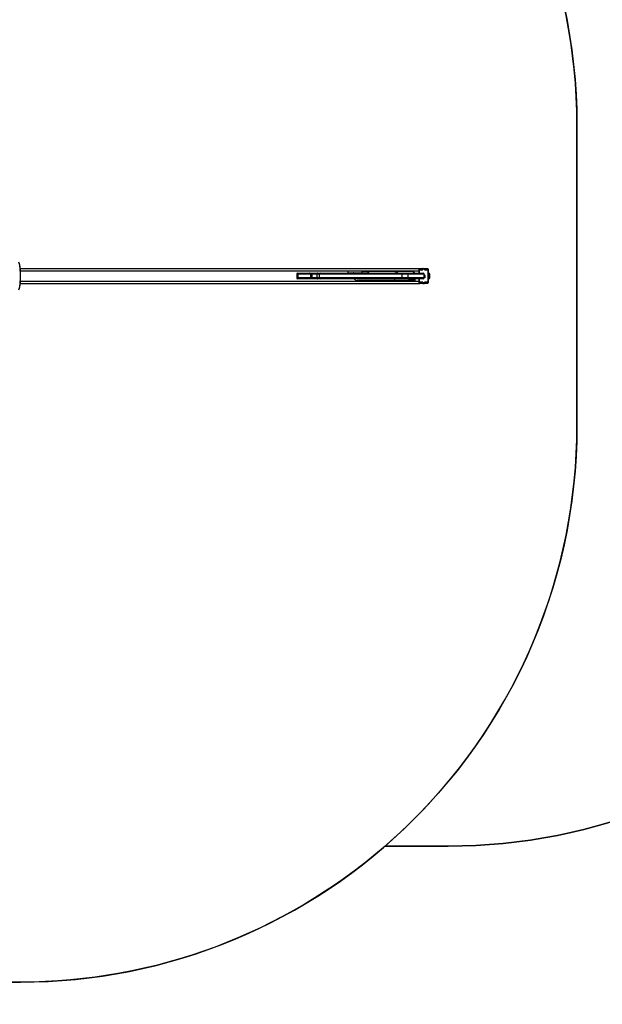
# Model space of a CAD drawing. Units: inches. Extents: x -258 to 1700, y 51 to 1261.
# Drawn here: x 1276 to 1433, y 326 to 591 of the extents above; entities that cross this region are included whole.
import ezdxf

# ---------------------------------------------------------------- set-up
doc = ezdxf.new("R2010")
doc.units = ezdxf.units.IN
doc.header["$MEASUREMENT"] = 0
doc.layers.add('VP-DIM', color=7, linetype='Continuous')
doc.layers.add('VP-HIC', color=6, linetype='Continuous')
doc.layers.add('VP-EQ', color=7, linetype='Continuous', true_color=0x8a3492)
doc.styles.get("Standard").update_dxf_attribs({"font": 'arial.ttf'})
doc.dimstyles.get("Standard").update_dxf_attribs({"dimtxt": 14, "dimasz": 20, "dimexe": 20, "dimexo": 50, "dimgap": 20, "dimtad": 0, "dimdec": 0, "dimzin": 0, "dimdsep": 46, "dimtxsty": 'Standard', "dimcen": -0.09, "dimadec": 0, "dimazin": 0, "dimtfac": 1, "dimtdec": 4, "dimtofl": 0, "dimtmove": 0, "dimatfit": 3, "dimfxl": 70, "dimfxlon": 1, "dimtolj": 1, "dimtzin": 0, "dimarcsym": 0})

# ---------------------------------------------------------------- blocks, each defined once
blk = doc.blocks.new('*D77')
at = {"layer": 'Defpoints', "color": 0}
for p in [(269.12, 855.89), (1075.53, 253.11), (1615.23, 253.11)]:
    blk.add_point(p, dxfattribs=at)
at = {"layer": 'VP-DIM', "color": 0, "lineweight": -2}
for p, q in [((1545.23, 855.89), (1635.23, 855.89)), ((1615.23, 835.89), (1615.23, 590.04)), ((1615.23, 273.11), (1615.23, 518.96)), ((1545.23, 253.11), (1635.23, 253.11))]:
    blk.add_line(p, q, dxfattribs=at)
at = {"layer": 'VP-DIM', "color": 0}
for points in [[(1618.56, 835.89), (1611.9, 835.89), (1615.23, 855.89)], [(1611.9, 273.11), (1618.56, 273.11), (1615.23, 253.11)]]:
    blk.add_solid(points, dxfattribs=at)
at = {"layer": 'VP-DIM', "color": 0, "insert": (1615.23, 554.5), "char_height": 14, "attachment_point": 5, "rotation": 90}
blk.add_mtext('\\A1;605', dxfattribs=at)
blk = doc.blocks.new('*D78')
at = {"layer": 'Defpoints', "color": 0}
for p in [(236.84, 1055.89), (1052.63, 51.11), (1679.88, 51.11)]:
    blk.add_point(p, dxfattribs=at)
at = {"layer": 'VP-DIM', "color": 0, "lineweight": -2}
for p, q in [((1609.88, 1055.89), (1699.88, 1055.89)), ((1679.88, 1035.89), (1679.88, 594.77)), ((1679.88, 71.11), (1679.88, 514.22)), ((1609.88, 51.11), (1699.88, 51.11))]:
    blk.add_line(p, q, dxfattribs=at)
at = {"layer": 'VP-DIM', "color": 0}
for points in [[(1683.22, 1035.89), (1676.55, 1035.89), (1679.88, 1055.89)], [(1676.55, 71.11), (1683.22, 71.11), (1679.88, 51.11)]]:
    blk.add_solid(points, dxfattribs=at)
at = {"layer": 'VP-DIM', "color": 0, "insert": (1679.88, 554.5), "char_height": 14, "attachment_point": 5, "rotation": 90}
blk.add_mtext('\\A1;1005', dxfattribs=at)
blk = doc.blocks.new('*D79')
at = {"layer": 'Defpoints', "color": 0}
for p in [(191.86, 1185.04), (191.86, 797.34), (1386.49, 522.16)]:
    blk.add_point(p, dxfattribs=at)
at = {"layer": 'VP-DIM', "color": 0, "lineweight": -2}
for p, q in [((191.86, 1115.04), (191.86, 1205.04)), ((1386.49, 1115.04), (1386.49, 1205.04)), ((211.86, 1185.04), (747.32, 1185.04)), ((1366.49, 1185.04), (827.71, 1185.04))]:
    blk.add_line(p, q, dxfattribs=at)
at = {"layer": 'VP-DIM', "color": 0}
for points in [[(211.86, 1188.37), (211.86, 1181.7), (191.86, 1185.04)], [(1366.49, 1181.7), (1366.49, 1188.37), (1386.49, 1185.04)]]:
    blk.add_solid(points, dxfattribs=at)
at = {"layer": 'VP-DIM', "color": 0, "insert": (787.51, 1185.04), "char_height": 14, "attachment_point": 5}
blk.add_mtext('\\A1;1200', dxfattribs=at)
blk = doc.blocks.new('*D86')
at = {"layer": 'Defpoints', "color": 0}
for p in [(1541.49, 1241.29), (91.81, 843.11), (1541.49, 526.16)]:
    blk.add_point(p, dxfattribs=at)
at = {"layer": 'VP-HIC', "color": 0, "lineweight": -2}
for p, q in [((91.81, 1171.29), (91.81, 1261.29)), ((1541.49, 1171.29), (1541.49, 1261.29)), ((111.81, 1241.29), (742.71, 1241.29)), ((1521.49, 1241.29), (823.1, 1241.29))]:
    blk.add_line(p, q, dxfattribs=at)
at = {"layer": 'VP-HIC', "color": 0}
for points in [[(111.81, 1244.62), (111.81, 1237.95), (91.81, 1241.29)], [(1521.49, 1237.95), (1521.49, 1244.62), (1541.49, 1241.29)]]:
    blk.add_solid(points, dxfattribs=at)
at = {"layer": 'VP-HIC', "color": 0, "insert": (782.91, 1241.29), "char_height": 14, "attachment_point": 5}
blk.add_mtext('\\A1;1450', dxfattribs=at)
blk = doc.blocks.new('3080')
at = {"color": 7, "linetype": 'Continuous', "lineweight": 25}
for p, q in [((19072.7, 8894.6), (20149.7, 8894.6)), ((19817.8, 8879.1), (19817.8, 8870.1)), ((19820.8, 8882.1), (19823.9, 8882.1)), ((19855.1, 8879.1), (19821, 8879.1)), ((19821, 8879.1), (19821, 8870.1)), ((19823.9, 8882.1), (19852.1, 8882.1)), ((19852.1, 8882.1), (19856, 8882.1)), ((19855.1, 8879.1), (19855.1, 8870.1)), ((19858.7, 8879.1), (19855.1, 8879.1)), ((19856, 8882.1), (19873.6, 8882.1)), ((19858.7, 8879.1), (19858.7, 8870.1)), ((19872.5, 8879.1), (19858.7, 8879.1)), ((19872.5, 8879.1), (19872.5, 8870.1)), ((19878.3, 8879.1), (19872.5, 8879.1)), ((19873.6, 8882.1), (19881, 8882.1)), ((20101.1, 8879.1), (19878.3, 8879.1)), ((19878.3, 8879.1), (19878.3, 8870.1)), ((19881, 8882.1), (20099.9, 8882.1)), ((19955.3, 8887.1), (19955.3, 8883.1)), ((19994.3, 8887.1), (19955.3, 8887.1)), ((19955.3, 8883.1), (19994.3, 8883.1)), ((19994.3, 8883.1), (19994.3, 8887.1)), ((19994.3, 8887.1), (20008.5, 8887.1)), ((19994.3, 8883.1), (20008.5, 8883.1)), ((20010.7, 8883.1), (20010.7, 8882.1)), ((20014.5, 8887.1), (20126.7, 8887.1)), ((20087.3, 8883.3), (20087.1, 8883.3)), ((20099.9, 8882.1), (20116, 8882.1)), ((20101.1, 8879.1), (20101.1, 8870.1)), ((20117.9, 8879.1), (20101.1, 8879.1)), ((20116, 8882.1), (20158.9, 8882.1)), ((20117.9, 8879.1), (20117.9, 8870.1)), ((20128, 8887.1), (20126.7, 8887.1)), ((20147.8, 8882.1), (20147.8, 8888.6)), ((20148.7, 8882.1), (20148.7, 8888.6)), ((20148.9, 8882.1), (20148.9, 8887.1)), ((20150.1, 8891.1), (20149.1, 8891.1)), ((20149.7, 8894.6), (20157.7, 8894.6)), ((20149.7, 8891.6), (20157.7, 8891.6)), ((20150.1, 8891.1), (20157.8, 8891.1)), ((20154, 8891.1), (20154, 8891.6)), ((20157.7, 8894.6), (20157.7, 8891.6)), ((20158.4, 8894.6), (20157.7, 8894.6)), ((20157.8, 8894.1), (20157.7, 8894.1)), ((20157.8, 8891.1), (20157.8, 8894.1)), ((20157.8, 8894.1), (20162.5, 8894.1)), ((20158.4, 8894.1), (20158.4, 8894.6)), ((20158.4, 8894.6), (20162.6, 8894.6)), ((20161.9, 8870.1), (20161.9, 8879.1)), ((20161.9, 8878.4), (20163, 8876.6)), ((20161.9, 8876.3), (20161.9, 8878.4)), ((20161.9, 8877.9), (20162, 8877.9)), ((20162, 8876.3), (20161.9, 8876.3)), ((20161.9, 8874.6), (20162, 8874.6)), ((20161.9, 8871.9), (20162, 8871.9)), ((20163, 8876.3), (20162, 8877.9)), ((20162, 8877.9), (20162, 8876.3)), ((20162, 8875.3), (20162.2, 8875.3)), ((20162, 8873.9), (20162.2, 8873.9)), ((20162, 8872.6), (20162.2, 8872.6)), ((20162.3, 8875.1), (20162.4, 8875.1)), ((20162.3, 8874.6), (20162.5, 8874.6)), ((20162.3, 8874.1), (20162.4, 8874.1)), ((20162.3, 8872.5), (20162.4, 8872.5)), ((20162.5, 8871.7), (20162.3, 8871.7)), ((20162.4, 8875.5), (20162.9, 8875.5)), ((20162.4, 8872.7), (20162.7, 8872.7)), ((20162.5, 8894.1), (20162.5, 8891.1)), ((20162.5, 8891.6), (20162.6, 8891.6)), ((20162.5, 8891.1), (20170.2, 8891.1)), ((20162.5, 8875.4), (20162.7, 8875.4)), ((20162.5, 8873.7), (20162.7, 8873.7)), ((20162.6, 8891.6), (20162.6, 8894.6)), ((20162.6, 8894.6), (20170.7, 8894.6)), ((20162.6, 8891.6), (20170.7, 8891.6)), ((20162.8, 8876.6), (20163, 8876.6)), ((20162.9, 8871.8), (20163, 8871.8)), ((20163, 8876.6), (20163, 8876.3)), ((20171.4, 8887.1), (20171.4, 8862.1)), ((20171.6, 8888.6), (20171.6, 8860.6)), ((20172.5, 8888.6), (20172.5, 8860.6)), ((20172.5, 8882.1), (20173.5, 8882.1)), ((20176.4, 8870.1), (20176.4, 8879.1)), ((20176.5, 8870.1), (20176.5, 8879.1)), ((19072.7, 8854.6), (20149.7, 8854.6)), ((19823.9, 8867.1), (19820.8, 8867.1)), ((19821, 8870.1), (19855.1, 8870.1)), ((19852.1, 8867.1), (19823.9, 8867.1)), ((19856, 8867.1), (19852.1, 8867.1)), ((19855.1, 8870.1), (19858.7, 8870.1)), ((19873.6, 8867.1), (19856, 8867.1)), ((19858.7, 8870.1), (19872.5, 8870.1)), ((19872.5, 8870.1), (19878.3, 8870.1)), ((19881, 8867.1), (19873.6, 8867.1)), ((19878.3, 8870.1), (20101.1, 8870.1)), ((20099.9, 8867.1), (19881, 8867.1)), ((20081.8, 8862.1), (19981.2, 8862.1)), ((20081.8, 8866.1), (20081.8, 8862.1)), ((20120.8, 8866.1), (20081.8, 8866.1)), ((20081.8, 8862.1), (20120.8, 8862.1)), ((20097.2, 8866.2), (20097.2, 8867.1)), ((20116, 8867.1), (20099.9, 8867.1)), ((20101.1, 8870.1), (20117.9, 8870.1)), ((20105.7, 8862.1), (20105.7, 8862)), ((20107.9, 8862), (20107.9, 8862.1)), ((20111.4, 8862), (20111.4, 8862.1)), ((20112.4, 8862), (20112.4, 8862.1)), ((20158.9, 8867.1), (20116, 8867.1)), ((20120.8, 8862.1), (20120.8, 8866.1)), ((20135, 8866.1), (20120.8, 8866.1)), ((20135, 8862.1), (20120.8, 8862.1)), ((20147.8, 8860.6), (20147.8, 8867.1)), ((20148.7, 8860.6), (20148.7, 8867.1)), ((20148.9, 8862.1), (20148.9, 8867.1)), ((20150.1, 8858.1), (20149.1, 8858.1)), ((20157.7, 8857.6), (20149.7, 8857.6)), ((20157.7, 8854.6), (20149.7, 8854.6)), ((20157.8, 8858.1), (20150.1, 8858.1)), ((20154, 8857.6), (20154, 8858.1)), ((20157.7, 8857.6), (20157.7, 8854.6)), ((20157.8, 8855.1), (20157.7, 8855.1)), ((20157.7, 8854.6), (20158.4, 8854.6)), ((20157.8, 8855.1), (20157.8, 8858.1)), ((20162.5, 8855.1), (20157.8, 8855.1)), ((20158.4, 8854.6), (20158.4, 8855.1)), ((20158.4, 8854.6), (20162.6, 8854.6)), ((20161.9, 8870), (20162, 8870)), ((20162, 8871.1), (20162.2, 8871.1)), ((20162.2, 8871.1), (20162.2, 8870.8)), ((20162.2, 8870.1), (20163, 8870.1)), ((20162.2, 8869.8), (20162.2, 8870.1)), ((20163, 8869.8), (20162.2, 8869.8)), ((20162.5, 8870.1), (20162.5, 8869.8)), ((20170.2, 8858.1), (20162.5, 8858.1)), ((20162.5, 8858.1), (20162.5, 8855.1)), ((20162.5, 8857.6), (20162.6, 8857.6)), ((20162.6, 8854.6), (20162.6, 8857.6)), ((20170.7, 8857.6), (20162.6, 8857.6)), ((20170.7, 8854.6), (20162.6, 8854.6)), ((20162.7, 8870.7), (20162.7, 8871)), ((20163, 8870.1), (20163, 8869.8)), ((20173.5, 8867.1), (20172.5, 8867.1))]:
    blk.add_line(p, q, dxfattribs=at)
at = {"color": 8, "linetype": 'Continuous', "lineweight": 25}
for p, q in [((19073.2, 8888.6), (20147.8, 8888.6)), ((19821, 8879.1), (19817.8, 8879.1)), ((20161.9, 8879.1), (20117.9, 8879.1)), ((20148.9, 8887.1), (20148.7, 8887.1)), ((20171.4, 8888.6), (20171.6, 8888.6)), ((20176.4, 8879.1), (20172.5, 8879.1)), ((20176.4, 8879.1), (20176.5, 8879.1)), ((19073.2, 8860.6), (20147.8, 8860.6)), ((19817.8, 8870.1), (19821, 8870.1)), ((20117.9, 8870.1), (20161.9, 8870.1)), ((20148.9, 8862.1), (20148.7, 8862.1)), ((20171.4, 8860.6), (20171.6, 8860.6)), ((20172.5, 8870.1), (20176.4, 8870.1)), ((20176.4, 8870.1), (20176.5, 8870.1))]:
    blk.add_line(p, q, dxfattribs=at)
at = {"color": 7, "linetype": 'Continuous', "lineweight": 25, "flags": 128}
for points in [[(19069.2, 8837.3), (19069.9, 8839.9), (19070.6, 8842.7), (19071.1, 8845.8), (19071.7, 8849.1), (19072.1, 8852.6), (19072.5, 8856.4), (19072.8, 8860.3), (19073, 8864.3), (19073.2, 8868.4), (19073.3, 8872.5), (19073.3, 8876.7), (19073.2, 8880.8), (19073, 8884.9), (19072.8, 8888.9), (19072.5, 8892.8), (19072.1, 8896.5), (19071.7, 8900.1), (19071.1, 8903.4), (19070.6, 8906.5), (19069.9, 8909.3), (19069.2, 8911.8)], [(19873.6, 8882.1), (19873.4, 8882), (19873.2, 8881.8), (19873, 8881.6), (19872.8, 8881.2), (19872.7, 8880.7), (19872.6, 8880.2), (19872.6, 8879.7), (19872.5, 8879.1)], [(20010.7, 8882.8), (20010.6, 8883.5), (20010.3, 8884.7), (20009.9, 8885.7), (20009.5, 8886.5), (20009, 8886.9), (20008.5, 8887.1)], [(20099.9, 8882.1), (20100.1, 8882), (20100.3, 8881.8), (20100.5, 8881.6), (20100.7, 8881.2), (20100.9, 8880.7), (20101, 8880.2), (20101, 8879.7), (20101.1, 8879.1)], [(20116, 8882.1), (20116.4, 8882), (20116.8, 8881.8), (20117.1, 8881.6), (20117.4, 8881.2), (20117.6, 8880.7), (20117.8, 8880.2), (20117.9, 8879.7), (20117.9, 8879.1)], [(20147.8, 8888.6), (20147.8, 8889.7), (20147.9, 8890.9), (20148.1, 8891.9), (20148.3, 8892.8), (20148.6, 8893.6), (20148.9, 8894.1), (20149.3, 8894.5), (20149.7, 8894.6)], [(20148.7, 8888.6), (20148.7, 8889.2), (20148.8, 8889.7), (20148.9, 8890.2), (20149, 8890.7), (20149.1, 8891.1), (20149.3, 8891.3), (20149.5, 8891.5), (20149.7, 8891.6)], [(20148.9, 8887.1), (20148.9, 8887.9), (20149, 8888.6), (20149.1, 8889.3), (20149.2, 8889.9), (20149.4, 8890.4), (20149.6, 8890.8), (20149.9, 8891), (20150.1, 8891.1)], [(20170.2, 8891.1), (20170.4, 8891), (20170.7, 8890.8), (20170.9, 8890.4), (20171.1, 8889.9), (20171.2, 8889.3), (20171.3, 8888.6), (20171.4, 8887.9), (20171.4, 8887.1)], [(20170.7, 8894.6), (20171, 8894.5), (20171.4, 8894.1), (20171.7, 8893.6), (20172, 8892.8), (20172.2, 8891.9), (20172.4, 8890.9), (20172.5, 8889.7), (20172.5, 8888.6)], [(20170.7, 8891.6), (20170.8, 8891.5), (20171, 8891.3), (20171.2, 8891.1), (20171.3, 8890.7), (20171.4, 8890.2), (20171.5, 8889.7), (20171.6, 8889.2), (20171.6, 8888.6)], [(19872.5, 8870.1), (19872.6, 8869.5), (19872.6, 8868.9), (19872.7, 8868.4), (19872.8, 8868), (19873, 8867.6), (19873.2, 8867.3), (19873.4, 8867.1), (19873.6, 8867.1)], [(20091.4, 8867.1), (20090, 8866.4), (20089.1, 8866.1)], [(20091.5, 8867.1), (20090.1, 8866.4), (20089.2, 8866.1)], [(20101.1, 8870.1), (20101, 8869.5), (20101, 8868.9), (20100.9, 8868.4), (20100.7, 8868), (20100.5, 8867.6), (20100.3, 8867.3), (20100.1, 8867.1), (20099.9, 8867.1)], [(20117.9, 8870.1), (20117.9, 8869.5), (20117.8, 8868.9), (20117.6, 8868.4), (20117.4, 8868), (20117.1, 8867.6), (20116.8, 8867.3), (20116.4, 8867.1), (20116, 8867.1)], [(20137.3, 8867.1), (20137.3, 8867), (20137.1, 8865.6), (20136.7, 8864.4), (20136.4, 8863.4), (20135.9, 8862.7), (20135.5, 8862.2), (20135, 8862.1)], [(20149.7, 8854.6), (20149.3, 8854.7), (20148.9, 8855), (20148.6, 8855.6), (20148.3, 8856.3), (20148.1, 8857.2), (20147.9, 8858.3), (20147.8, 8859.4), (20147.8, 8860.6)], [(20149.7, 8857.6), (20149.5, 8857.6), (20149.3, 8857.8), (20149.1, 8858.1), (20149, 8858.5), (20148.9, 8858.9), (20148.8, 8859.4), (20148.7, 8860), (20148.7, 8860.6)], [(20150.1, 8858.1), (20149.9, 8858.2), (20149.6, 8858.4), (20149.4, 8858.8), (20149.2, 8859.2), (20149.1, 8859.9), (20149, 8860.5), (20148.9, 8861.3), (20148.9, 8862.1)], [(20171.4, 8862.1), (20171.4, 8861.3), (20171.3, 8860.5), (20171.2, 8859.9), (20171.1, 8859.2), (20170.9, 8858.8), (20170.7, 8858.4), (20170.4, 8858.2), (20170.2, 8858.1)], [(20171.6, 8860.6), (20171.6, 8860), (20171.5, 8859.4), (20171.4, 8858.9), (20171.3, 8858.5), (20171.2, 8858.1), (20171, 8857.8), (20170.8, 8857.6), (20170.7, 8857.6)], [(20172.5, 8860.6), (20172.5, 8859.4), (20172.4, 8858.3), (20172.2, 8857.2), (20172, 8856.3), (20171.7, 8855.6), (20171.4, 8855), (20171, 8854.7), (20170.7, 8854.6)]]:
    blk.add_lwpolyline(points, dxfattribs=at)
at = {"color": 7, "linetype": 'Continuous', "lineweight": 25}
for centre, radius, start, end in [((19820.8, 8879.1), 3, 90, 180), ((19881.2, 8879.2), 2.89, 92.3269, 182.154), ((19970, 8881.9), 1.28, 8.9559, 69.5794), ((20008.1, 8881.9), 1.28, 8.941, 69.5943), ((20014.6, 8883.2), 3.91, 91.4708, 181.4036), ((20087.1, 8875.3), 7.99, 57.5708, 122.4292), ((20087.2, 8875.3), 8.02, 57.5705, 89.9132), ((20126.6, 8877.6), 9.47, 28.1547, 89.3248), ((20127.8, 8877.6), 9.47, 28.1622, 89.3172), ((20158.9, 8879.1), 3, 0, 90), ((20173.5, 8879.1), 3, 0, 90), ((20173.4, 8879.1), 2.96, 359.251, 89.2219), ((19820.8, 8870.1), 3, 180, 270), ((19881.2, 8870), 2.9, 177.8957, 267.6682), ((19981.3, 8871.5), 9.47, 208.1607, 269.3188), ((20087.1, 8873.9), 8.09, 237.6453, 255.5619), ((20096.5, 8867.3), 1.28, 290.4272, 351.0375), ((20134.6, 8867.3), 1.28, 290.4327, 351.032), ((20158.9, 8870.1), 3, 270, 0), ((20173.5, 8870.1), 3, 270, 0), ((20173.4, 8870), 2.96, 270.7781, 0.7485)]:
    blk.add_arc(centre, radius, start, end, dxfattribs=at)
for points, knots in [([(19069.7, 8838), (19069.8, 8838.4), (19070.1, 8839.6), (19070.7, 8841.7), (19071.2, 8844.4), (19071.8, 8847.3), (19072.2, 8850.4), (19072.6, 8853.7), (19073, 8857.1), (19073.2, 8860.6), (19073.5, 8864.3), (19073.6, 8867.9), (19073.7, 8871.7), (19073.7, 8875.4), (19073.7, 8879.2), (19073.5, 8882.9), (19073.4, 8886.6), (19073.1, 8890.2), (19072.8, 8893.6), (19072.4, 8897), (19072, 8900.2), (19071.5, 8903.2), (19071, 8906), (19070.4, 8908.6), (19070, 8910.2), (19069.7, 8911), (19069.7, 8911.2)], [0, 0, 0, 0, 0.023255, 0.068303, 0.113049, 0.15755, 0.201879, 0.246086, 0.290209, 0.334269, 0.378285, 0.422271, 0.466236, 0.510191, 0.554145, 0.598103, 0.642072, 0.686062, 0.730083, 0.77415, 0.818276, 0.862487, 0.906811, 0.951292, 0.993886, 1, 1, 1, 1]), ([(19821, 8879.1), (19821, 8879.4), (19821.1, 8880.1), (19821.6, 8881), (19822.3, 8881.7), (19823.1, 8882), (19823.7, 8882.1), (19823.9, 8882.1), (19823.9, 8882.1)], [0, 0, 0, 0, 0.214579, 0.429167, 0.643771, 0.858465, 0.990536, 1, 1, 1, 1]), ([(19855.1, 8879.1), (19855, 8879.4), (19855, 8880.1), (19854.5, 8881), (19853.7, 8881.7), (19852.9, 8882), (19852.4, 8882.1), (19852.1, 8882.1), (19852.1, 8882.1)], [0, 0, 0, 0, 0.214108, 0.428212, 0.642481, 0.857204, 0.993709, 1, 1, 1, 1]), ([(19856, 8882.1), (19856, 8882.1), (19856.2, 8882.1), (19856.7, 8882), (19857.5, 8881.7), (19858.2, 8881), (19858.6, 8880.1), (19858.7, 8879.4), (19858.7, 8879.1)], [0, 0, 0, 0, 0.019518, 0.141347, 0.356007, 0.57068, 0.785337, 1, 1, 1, 1]), ([(20161.9, 8874.6), (20161.9, 8874.7), (20161.9, 8875), (20162, 8875.3), (20162.1, 8875.5), (20162.1, 8875.6), (20162.2, 8875.6)], [0, 0, 0, 0, 0.279953, 0.559658, 0.779937, 1, 1, 1, 1]), ([(20162.2, 8873.6), (20162.1, 8873.6), (20162, 8873.6), (20161.9, 8873.9), (20161.9, 8874.2), (20161.9, 8874.5), (20161.9, 8874.6)], [0, 0, 0, 0, 0.278831, 0.558466, 0.77915, 1, 1, 1, 1]), ([(20161.9, 8871.9), (20161.9, 8872), (20161.9, 8872.3), (20162, 8872.6), (20162.1, 8872.8), (20162.1, 8872.9), (20162.2, 8872.9)], [0, 0, 0, 0, 0.2800723, 0.5599064, 0.7800474, 1, 1, 1, 1]), ([(20162.2, 8870.8), (20162.1, 8870.9), (20162, 8870.9), (20161.9, 8871.2), (20161.9, 8871.5), (20161.9, 8871.7), (20161.9, 8871.9)], [0, 0, 0, 0, 0.280247, 0.559668, 0.779746, 1, 1, 1, 1]), ([(20162.2, 8875.3), (20162.1, 8875.2), (20162.1, 8875.2), (20162, 8874.9), (20162, 8874.7), (20162, 8874.6)], [0, 0, 0, 0, 0.279091, 0.559942, 1, 1, 1, 1]), ([(20162, 8874.6), (20162, 8874.5), (20162, 8874.3), (20162, 8874.1), (20162.1, 8873.9), (20162.1, 8873.9), (20162.2, 8873.9)], [0, 0, 0, 0, 0.280642, 0.560503, 0.780541, 1, 1, 1, 1]), ([(20162.2, 8872.6), (20162.1, 8872.5), (20162.1, 8872.5), (20162, 8872.2), (20162, 8872), (20162, 8871.9)], [0, 0, 0, 0, 0.278892, 0.560008, 1, 1, 1, 1]), ([(20162, 8871.9), (20162, 8871.8), (20162, 8871.6), (20162.1, 8871.3), (20162.1, 8871.2), (20162.2, 8871.1)], [0, 0, 0, 0, 0.280614, 0.56039, 1, 1, 1, 1]), ([(20162.2, 8875.6), (20162.2, 8875.6), (20162.2, 8875.5), (20162.3, 8875.4), (20162.4, 8875.2), (20162.4, 8875.1)], [0, 0, 0, 0, 0.280197, 0.560238, 1, 1, 1, 1]), ([(20162.3, 8874.6), (20162.3, 8874.7), (20162.3, 8874.9), (20162.3, 8875.1), (20162.2, 8875.2), (20162.2, 8875.2), (20162.2, 8875.3)], [0, 0, 0, 0, 0.280264, 0.560133, 0.7805, 1, 1, 1, 1]), ([(20162.2, 8873.9), (20162.2, 8873.9), (20162.3, 8873.9), (20162.3, 8874.1), (20162.3, 8874.4), (20162.3, 8874.5), (20162.3, 8874.6)], [0, 0, 0, 0, 0.277662, 0.558203, 0.779081, 1, 1, 1, 1]), ([(20162.4, 8874.1), (20162.4, 8873.9), (20162.3, 8873.7), (20162.2, 8873.6), (20162.2, 8873.6), (20162.2, 8873.6)], [0, 0, 0, 0, 0.5576798, 0.7789032, 1, 1, 1, 1]), ([(20162.2, 8872.9), (20162.2, 8872.9), (20162.2, 8872.9), (20162.3, 8872.7), (20162.4, 8872.6), (20162.4, 8872.5)], [0, 0, 0, 0, 0.280335, 0.560756, 1, 1, 1, 1]), ([(20162.3, 8871.7), (20162.3, 8871.9), (20162.3, 8872.2), (20162.3, 8872.5), (20162.2, 8872.6), (20162.2, 8872.6), (20162.2, 8872.6)], [0, 0, 0, 0, 0.499455, 0.749111, 0.874495, 1, 1, 1, 1]), ([(20162.4, 8875.1), (20162.4, 8875.3), (20162.5, 8875.6), (20162.6, 8875.7), (20162.7, 8875.7), (20162.7, 8875.8)], [0, 0, 0, 0, 0.558367, 0.779212, 1, 1, 1, 1]), ([(20162.7, 8873.4), (20162.7, 8873.4), (20162.6, 8873.4), (20162.5, 8873.6), (20162.4, 8873.9), (20162.4, 8874.1)], [0, 0, 0, 0, 0.279998, 0.559864, 1, 1, 1, 1]), ([(20162.4, 8872.5), (20162.4, 8872.6), (20162.4, 8872.7), (20162.5, 8872.8), (20162.5, 8872.9)], [0, 0, 0, 0, 0.55971, 1, 1, 1, 1]), ([(20162.7, 8875.4), (20162.6, 8875.4), (20162.6, 8875.4), (20162.5, 8875.1), (20162.5, 8874.9), (20162.5, 8874.7), (20162.5, 8874.6)], [0, 0, 0, 0, 0.278243, 0.558491, 0.779104, 1, 1, 1, 1]), ([(20162.5, 8874.6), (20162.5, 8874.5), (20162.5, 8874.2), (20162.5, 8873.9), (20162.6, 8873.7), (20162.7, 8873.7), (20162.7, 8873.7)], [0, 0, 0, 0, 0.280292, 0.560181, 0.780319, 1, 1, 1, 1]), ([(20162.5, 8872.9), (20162.5, 8872.9), (20162.6, 8873), (20162.6, 8873.1), (20162.7, 8873.1)], [0, 0, 0, 0, 0.559681, 1, 1, 1, 1]), ([(20162.7, 8872.7), (20162.7, 8872.7), (20162.6, 8872.7), (20162.6, 8872.6), (20162.5, 8872.3), (20162.5, 8871.9), (20162.5, 8871.7)], [0, 0, 0, 0, 0.125604, 0.2511, 0.500544, 1, 1, 1, 1]), ([(20162.7, 8875.8), (20162.7, 8875.7), (20162.8, 8875.7), (20162.9, 8875.6), (20162.9, 8875.5)], [0, 0, 0, 0, 0.5594894, 1, 1, 1, 1]), ([(20162.9, 8874.6), (20162.9, 8874.7), (20162.9, 8874.9), (20162.8, 8875.2), (20162.8, 8875.4), (20162.7, 8875.4), (20162.7, 8875.4)], [0, 0, 0, 0, 0.280577, 0.55985, 0.780164, 1, 1, 1, 1]), ([(20163, 8874.6), (20163, 8874.4), (20163, 8874.1), (20162.9, 8873.7), (20162.8, 8873.4), (20162.7, 8873.4), (20162.7, 8873.4)], [0, 0, 0, 0, 0.280537, 0.5592263, 0.779777, 1, 1, 1, 1]), ([(20162.7, 8873.7), (20162.7, 8873.7), (20162.8, 8873.7), (20162.9, 8874.1), (20162.9, 8874.4), (20162.9, 8874.6)], [0, 0, 0, 0, 0.279859, 0.560182, 1, 1, 1, 1]), ([(20162.7, 8873.1), (20162.7, 8873), (20162.8, 8873), (20162.9, 8872.7), (20163, 8872.3), (20163, 8872), (20163, 8871.8)], [0, 0, 0, 0, 0.279297, 0.558846, 0.779272, 1, 1, 1, 1]), ([(20162.9, 8871.9), (20162.9, 8872), (20162.9, 8872.2), (20162.8, 8872.5), (20162.8, 8872.7), (20162.7, 8872.7), (20162.7, 8872.7)], [0, 0, 0, 0, 0.280596, 0.560107, 0.780159, 1, 1, 1, 1]), ([(20163, 8871.8), (20163, 8871.7), (20163, 8871.4), (20162.9, 8871), (20162.8, 8870.8), (20162.7, 8870.7), (20162.7, 8870.7)], [0, 0, 0, 0, 0.279877, 0.5589754, 0.779244, 1, 1, 1, 1]), ([(20162.7, 8871), (20162.7, 8871), (20162.8, 8871.1), (20162.8, 8871.2), (20162.9, 8871.3)], [0, 0, 0, 0, 0.560769, 1, 1, 1, 1]), ([(20162.9, 8875.5), (20162.9, 8875.3), (20163, 8875.1), (20163, 8874.7), (20163, 8874.6)], [0, 0, 0, 0, 0.557764, 1, 1, 1, 1]), ([(20162.9, 8871.3), (20162.9, 8871.4), (20162.9, 8871.6), (20162.9, 8871.8), (20162.9, 8871.9)], [0, 0, 0, 0, 0.558708, 1, 1, 1, 1]), ([(19821, 8870.1), (19821, 8869.7), (19821.1, 8869.1), (19821.6, 8868.2), (19822.3, 8867.5), (19823.1, 8867.1), (19823.7, 8867.1), (19823.9, 8867.1), (19823.9, 8867.1)], [0, 0, 0, 0, 0.214574, 0.429162, 0.643768, 0.858465, 0.990536, 1, 1, 1, 1]), ([(19855.1, 8870.1), (19855, 8869.7), (19855, 8869.1), (19854.5, 8868.2), (19853.7, 8867.5), (19852.9, 8867.1), (19852.4, 8867.1), (19852.1, 8867.1), (19852.1, 8867.1)], [0, 0, 0, 0, 0.214104, 0.428209, 0.642479, 0.857203, 0.993709, 1, 1, 1, 1]), ([(19858.7, 8870.1), (19858.7, 8869.7), (19858.6, 8869.1), (19858.2, 8868.2), (19857.5, 8867.5), (19856.7, 8867.2), (19856.2, 8867.1), (19856, 8867.1), (19856, 8867.1)], [0, 0, 0, 0, 0.214658, 0.429321, 0.643994, 0.858653, 0.980482, 1, 1, 1, 1]), ([(20161.9, 8870), (20161.9, 8870), (20161.9, 8870.1), (20161.9, 8870.2), (20161.9, 8870.3), (20161.9, 8870.3), (20162, 8870.3)], [0, 0, 0, 0, 0.279832, 0.559659, 0.780016, 1, 1, 1, 1]), ([(20162, 8869.7), (20161.9, 8869.7), (20161.9, 8869.7), (20161.9, 8869.8), (20161.9, 8869.9), (20161.9, 8870), (20161.9, 8870)], [0, 0, 0, 0, 0.279334, 0.558982, 0.779382, 1, 1, 1, 1]), ([(20162, 8870.3), (20162, 8870.3), (20162, 8870.3), (20162, 8870.2), (20162, 8870.1), (20162, 8870), (20162, 8870)], [0, 0, 0, 0, 0.279044, 0.558834, 0.77939, 1, 1, 1, 1]), ([(20162, 8870), (20162, 8869.9), (20162, 8869.9), (20162, 8869.8), (20162, 8869.7), (20162, 8869.7), (20162, 8869.7)], [0, 0, 0, 0, 0.279813, 0.559706, 0.779957, 1, 1, 1, 1])]:
    blk.add_open_spline(points, degree=3, knots=knots, dxfattribs=at)
blk = doc.blocks.new('3080 2D')
at = {"layer": 'VP-EQ', "color": 0}
blk.add_lwpolyline([(1158.41, 957.89, -0.524782), (1298.68, 754.73), (1282.81, 712.87, -0.169555), (1374.63, 676.16), (1391.49, 676.16, -0.414214), (1541.49, 526.16), (1541.49, 518.34, -0.414214), (1391.49, 368.34), (1374.44, 368.34, -0.180528), (1276.16, 331.66), (1227.62, 331.66), (1207.78, 311.92, -0.043602), (1189.27, 293.5, -0.028742), (1176.28, 282.18), (1176.28, 151.11, -0.414214), (1076.28, 51.11)], format="xyb", dxfattribs=at)
at = {"xscale": 0.1, "yscale": 0.1, "zscale": 0.1}
blk.add_blockref('3080', (-631.16, -365.3), dxfattribs=at)

msp = doc.modelspace()

# ---------------------------------------------------------------- linework, layer by layer
at = {"layer": 'VP-HIC', "color": 35}
msp.add_lwpolyline([(1007.78, 486.18), (1007.78, 481.66, 0.414214), (1157.78, 331.66), (1276.16, 331.66, 0.414214), (1426.16, 481.66), (1426.16, 563.01, 0.414214), (1276.16, 713.01), (1157.78, 713.01, 0.282469), (1024.02, 630.89), (1024.02, 554.06, -0.117945)], format="xyb", close=True, dxfattribs=at)
at = {"layer": 'VP-HIC', "color": 6}
msp.add_lwpolyline([(1374.44, 368.34), (1391.49, 368.34, 0.414214), (1541.49, 518.34), (1541.49, 526.16, 0.414214), (1391.49, 676.16), (1374.63, 676.16, -0.216971), (1426.16, 563.01), (1426.16, 481.66, -0.217427)], format="xyb", close=True, dxfattribs=at)

# ---------------------------------------------------------------- block references
at = {"layer": 'VP-EQ', "color": 0}
msp.add_blockref('3080 2D', (0, 0), dxfattribs=at)

# ---------------------------------------------------------------- dimensions: what is measured, and where the dimension line sits
at = {"layer": 'VP-DIM', "color": 0}
dim = msp.add_linear_dim(base=(191.86, 1185.04), p1=(1386.49, 522.16), p2=(191.86, 797.34), text='1200', dimstyle='Standard', dxfattribs=at)
dim.commit()
dim.dimension.update_dxf_attribs({"geometry": '*D79', "text_midpoint": (787.51, 1185.04), "dimtype": 160})
dim = msp.add_linear_dim(base=(1679.88, 51.11), p1=(236.84, 1055.89), p2=(1052.63, 51.11), angle=90, dimstyle='Standard', dxfattribs=at)
dim.commit()
dim.dimension.update_dxf_attribs({"geometry": '*D78', "text_midpoint": (1679.88, 554.5), "dimtype": 160})
dim = msp.add_linear_dim(base=(1615.23, 253.11), p1=(269.12, 855.89), p2=(1075.53, 253.11), angle=90, text='605', dimstyle='Standard', dxfattribs=at)
dim.commit()
dim.dimension.update_dxf_attribs({"geometry": '*D77', "text_midpoint": (1615.23, 554.5)})
at = {"layer": 'VP-HIC', "color": 0}
dim = msp.add_linear_dim(base=(1541.49, 1241.29), p1=(91.81, 843.11), p2=(1541.49, 526.16), dimstyle='Standard', dxfattribs=at)
dim.commit()
dim.dimension.update_dxf_attribs({"geometry": '*D86', "text_midpoint": (782.91, 1241.29), "dimtype": 160})

doc.saveas('drawing.dxf')
